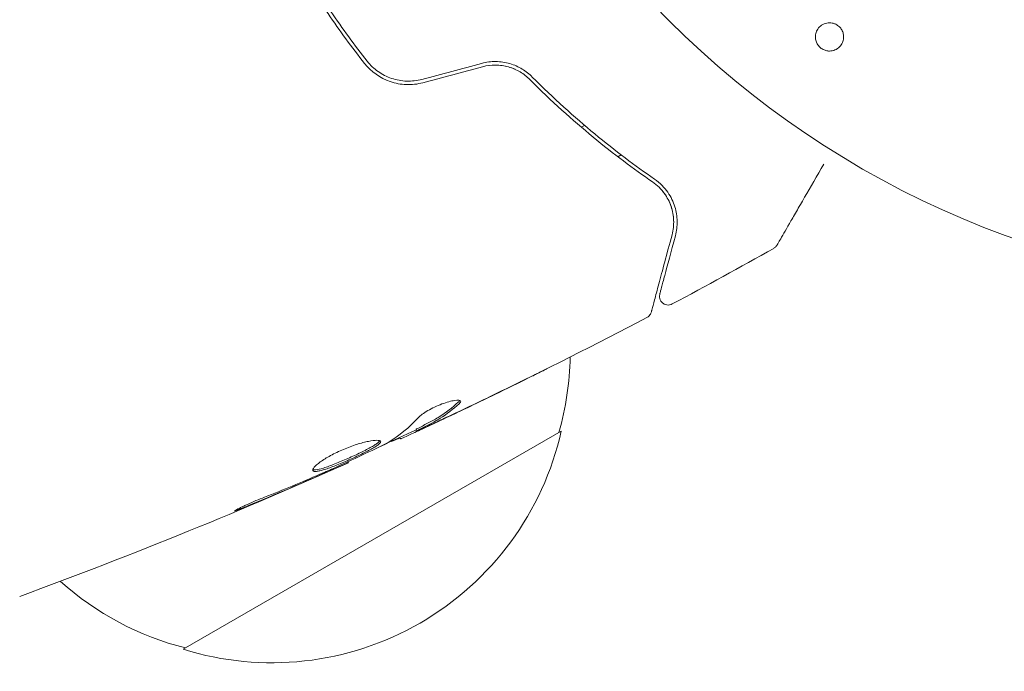
# Model space of a CAD drawing. Units: millimetres. Extents: x -5898 to 6796, y -6818 to 7870.
# Drawn here: x 1403 to 1460, y -471 to -433 of the extents above; entities that cross this region are included whole.
import ezdxf

# ---------------------------------------------------------------- set-up
doc = ezdxf.new("R2010")
doc.units = ezdxf.units.MM
doc.header["$LTSCALE"] = 20
doc.linetypes.add('HIDDEN', pattern=[9.525, 6.35, -3.175])
doc.layers.add('2d', color=230, linetype='Continuous')
doc.layers.add('EN-Free_Space_Hatch', color=10, linetype='HIDDEN')

msp = doc.modelspace()

# ---------------------------------------------------------------- hatches: boundary and pattern name
at = {"layer": 'EN-Free_Space_Hatch'}
h = msp.add_hatch(dxfattribs=at)
h.set_pattern_fill('ANSI31', color=256, scale=100)
h.set_pattern_definition([(346.7138, (-3961.82, 5322.57), (72.966, 309.002), [])])
edge = h.paths.add_edge_path()
edge.add_arc((-714.363, 6002.688), 1121.1, 214.150824, 252.579843)
edge.add_arc((-1646.042, 3033.358), 1990.965, 34.402386, 72.579843, ccw=False)
edge.add_line((-3.316, 4158.256), (828.22, 5598.52))
edge.add_arc((1694.246, 5098.52), 1000, -30, 150, ccw=False)
edge.add_line((2560.271, 4598.52), (1334.545, 2475.5))
edge.add_arc((468.52, 2975.5), 1000, 240.716701, 330, ccw=False)
edge.add_arc((-478.166, 2992.468), 1000, 210, 297.229626, ccw=False)
edge.add_line((-1344.192, 2492.468), (-1642.757, 3009.599))
edge.add_arc((-1231.051, 5265.201), 2292.868, 211.713811, 259.655883, ccw=False)
edge.add_line((-3181.558, 4059.894), (-3961.821, 5322.566))
edge.add_arc((-3111.136, 5848.243), 1000, 31.713811, 211.713811, ccw=False)
edge.add_line((-2260.452, 6373.92), (-1642.143, 5373.333))
edge = h.paths.add_edge_path()
edge.add_arc((-2365.079, 1623), 500, 0, 360)
edge = h.paths.add_edge_path()
edge.add_line((-3314.295, -2950.631), (-1958.962, -4421.37))
edge.add_line((-1958.962, -4421.37), (-3195.22, -5560.621))
edge.add_arc((-3872.887, -4825.252), 1000, 222.661562, 312.661562, ccw=False)
edge.add_arc((-3872.887, -4825.252), 1000, 132.661562, 222.661562, ccw=False)
edge.add_line((-4550.553, -4089.882), (-3314.295, -2950.631))

# ---------------------------------------------------------------- linework, layer by layer
at = {"layer": '2d', "lineweight": 0}
for p, q in [((1435.546, -439.626), (1435.729, -439.52)), ((1437.629, -441.31), (1437.816, -441.202)), ((1434.39, -457.036), (1412.739, -469.536)), ((1425.141, -457.399), (1425.187, -457.479)), ((1426.073, -456.932), (1426.123, -457.019)), ((1422.163, -458.789), (1422.196, -458.847))]:
    msp.add_line(p, q, dxfattribs=at)
msp.add_circle((1478.039, -396.039), 53, dxfattribs=at)
for centre, start, end in [((1417.903, -452.479), 344.1865, 358.9359), ((1417.804, -453.308), 252.6679, 347.3321), ((1417.036, -452.98), 228.1504, 255.8135)]:
    msp.add_arc(centre, 17, start, end, dxfattribs=at)
for points, knots in [([(1423.276, -435.84), (1422.553, -434.924), (1421.858, -433.975), (1420.857, -432.501), (1420.531, -432.001), (1419.893, -430.984), (1419.581, -430.465), (1418.679, -428.902), (1418.123, -427.849), (1417.094, -425.723), (1416.621, -424.649), (1416.189, -423.565)], [0, 0, 0, 0, 0.0035954, 0.0035954, 0.00539309, 0.00539309, 0.00719079, 0.00719079, 0.01078619, 0.01078619, 0.01438158, 0.01438158, 0.01438158, 0.01438158]), ([(1416.004, -423.639), (1416.437, -424.726), (1416.911, -425.806), (1417.69, -427.415), (1417.961, -427.949), (1418.525, -429.015), (1418.821, -429.548), (1419.729, -431.121), (1420.366, -432.135), (1421.699, -434.097), (1422.395, -435.046), (1423.119, -435.964)], [0, 0, 0, 0, 0.0036116, 0.0036116, 0.0054174, 0.0054174, 0.0072232, 0.0072232, 0.01083479, 0.01083479, 0.01444639, 0.01444639, 0.01444639, 0.01444639]), ([(1449.557, -435.232), (1449.482, -435.213), (1449.408, -435.181), (1449.34, -435.14), (1449.272, -435.099), (1449.21, -435.047), (1449.157, -434.988), (1449.106, -434.93), (1449.063, -434.865), (1449.03, -434.797), (1448.996, -434.725), (1448.973, -434.649), (1448.961, -434.574), (1448.948, -434.489), (1448.949, -434.404), (1448.962, -434.323), (1448.976, -434.231), (1449.007, -434.142), (1449.05, -434.062), (1449.099, -433.973), (1449.165, -433.892), (1449.243, -433.827), (1449.325, -433.759), (1449.422, -433.706), (1449.527, -433.674), (1449.626, -433.645), (1449.735, -433.633), (1449.843, -433.644), (1449.883, -433.648), (1449.922, -433.655), (1449.961, -433.665)], [0, 0, 0, 0, 0.0433665, 0.0433665, 0.0433665, 0.0868094, 0.0868094, 0.0868094, 0.1295054, 0.1295054, 0.1295054, 0.1746613, 0.1746613, 0.1746613, 0.2253036, 0.2253036, 0.2253036, 0.2831823, 0.2831823, 0.2831823, 0.3477345, 0.3477345, 0.3477345, 0.4147773, 0.4147773, 0.4147773, 0.4773892, 0.4773892, 0.4773892, 0.5, 0.5, 0.5, 0.5]), ([(1449.961, -433.665), (1450.015, -433.679), (1450.068, -433.698), (1450.118, -433.723), (1450.192, -433.76), (1450.263, -433.809), (1450.323, -433.867), (1450.379, -433.921), (1450.427, -433.984), (1450.465, -434.05), (1450.504, -434.119), (1450.532, -434.193), (1450.549, -434.266), (1450.568, -434.348), (1450.574, -434.431), (1450.567, -434.511), (1450.56, -434.602), (1450.538, -434.691), (1450.503, -434.772), (1450.463, -434.863), (1450.406, -434.947), (1450.337, -435.017), (1450.263, -435.092), (1450.172, -435.154), (1450.072, -435.196), (1449.976, -435.236), (1449.867, -435.259), (1449.756, -435.258), (1449.69, -435.258), (1449.623, -435.249), (1449.557, -435.232)], [0.5, 0.5, 0.5, 0.5, 0.5308264, 0.5308264, 0.5308264, 0.5764939, 0.5764939, 0.5764939, 0.619222, 0.619222, 0.619222, 0.6634255, 0.6634255, 0.6634255, 0.7123401, 0.7123401, 0.7123401, 0.7680844, 0.7680844, 0.7680844, 0.8308981, 0.8308981, 0.8308981, 0.8977418, 0.8977418, 0.8977418, 0.9621491, 0.9621491, 0.9621491, 1, 1, 1, 1]), ([(1423.119, -435.964), (1423.497, -436.443), (1424.009, -436.81), (1424.892, -437.111), (1425.201, -437.169), (1425.836, -437.191), (1426.15, -437.156), (1426.46, -437.073)], [0, 0, 0, 0, 0.001914168, 0.001914168, 0.002871252, 0.002871252, 0.003828336, 0.003828336, 0.003828336, 0.003828336]), ([(1426.408, -436.88), (1426.121, -436.957), (1425.823, -436.99), (1425.386, -436.976), (1425.241, -436.96), (1424.952, -436.908), (1424.809, -436.871), (1424.534, -436.778), (1424.401, -436.722), (1424.143, -436.591), (1424.017, -436.515), (1423.663, -436.265), (1423.456, -436.068), (1423.276, -435.84)], [0, 0, 0, 0, 0.000889055, 0.000889055, 0.001333583, 0.001333583, 0.00177811, 0.00177811, 0.002222638, 0.002222638, 0.002667165, 0.002667165, 0.00355622, 0.00355622, 0.00355622, 0.00355622]), ([(1432.734, -436.746), (1432.564, -436.575), (1432.368, -436.42), (1432.045, -436.225), (1431.932, -436.166), (1431.695, -436.062), (1431.57, -436.017), (1431.315, -435.943), (1431.185, -435.914), (1430.92, -435.874), (1430.782, -435.863), (1430.371, -435.857), (1430.099, -435.891), (1429.83, -435.963)], [0, 0, 0, 0, 0.000832155, 0.000832155, 0.001248232, 0.001248232, 0.001664309, 0.001664309, 0.002080386, 0.002080386, 0.002496464, 0.002496464, 0.003328618, 0.003328618, 0.003328618, 0.003328618]), ([(1429.882, -436.156), (1430.122, -436.092), (1430.37, -436.059), (1430.878, -436.062), (1431.128, -436.098), (1431.499, -436.204), (1431.625, -436.249), (1431.745, -436.303)], [0, 0, 0, 0, 0.000754737, 0.000754737, 0.001509473, 0.001509473, 0.001915042, 0.001915042, 0.001915042, 0.001915042]), ([(1429.882, -436.156), (1430.128, -436.09), (1430.379, -436.059), (1430.755, -436.062), (1430.881, -436.072), (1431.128, -436.107), (1431.249, -436.133), (1431.484, -436.199), (1431.599, -436.24), (1431.823, -436.336), (1431.932, -436.392), (1432.241, -436.575), (1432.427, -436.72), (1432.592, -436.887)], [0, 0, 0, 0, 0.000765347, 0.000765347, 0.00114802, 0.00114802, 0.001530694, 0.001530694, 0.001913367, 0.001913367, 0.00229604, 0.00229604, 0.003061387, 0.003061387, 0.003061387, 0.003061387]), ([(1432.592, -436.887), (1433.823, -438.126), (1435.036, -439.216), (1437.393, -441.158), (1438.538, -442.01), (1439.62, -442.756)], [0, 0, 0, 0, 0.00577336, 0.00577336, 0.01154671, 0.01154671, 0.01154671, 0.01154671]), ([(1439.734, -442.591), (1438.635, -441.834), (1437.486, -440.978), (1435.14, -439.041), (1433.943, -437.962), (1432.734, -436.746)], [0, 0, 0, 0, 0.00561537, 0.00561537, 0.01123074, 0.01123074, 0.01123074, 0.01123074]), ([(1449.433, -441.731), (1449.432, -441.732), (1449.432, -441.733), (1449.034, -442.421), (1448.666, -443.06), (1448.165, -443.926), (1448.007, -444.2), (1447.714, -444.708), (1447.58, -444.94), (1447.219, -445.565), (1447.033, -445.887), (1446.858, -446.191), (1446.817, -446.262), (1446.786, -446.314), (1446.783, -446.32), (1446.778, -446.328), (1446.776, -446.332), (1446.766, -446.349), (1446.762, -446.357), (1446.753, -446.373), (1446.75, -446.378), (1446.75, -446.378)], [0.00361664, 0.00361664, 0.00361664, 0.00361664, 0.00362128, 0.00362128, 0.00724257, 0.00724257, 0.00905321, 0.00905321, 0.01086385, 0.01086385, 0.01448514, 0.01448514, 0.01629578, 0.01629578, 0.0172011, 0.0172011, 0.01810642, 0.01810642, 0.02172771, 0.02172771, 0.02826335, 0.02826335, 0.02826335, 0.02826335]), ([(1439.62, -442.756), (1439.896, -442.946), (1440.117, -443.17), (1440.464, -443.644), (1440.593, -443.895), (1440.727, -444.289), (1440.761, -444.423), (1440.811, -444.69), (1440.825, -444.825), (1440.84, -445.231), (1440.812, -445.505), (1440.737, -445.786)], [0, 0, 0, 0, 0.001348017, 0.001348017, 0.002696033, 0.002696033, 0.003370042, 0.003370042, 0.00404405, 0.00404405, 0.005392066, 0.005392066, 0.005392066, 0.005392066]), ([(1440.93, -445.838), (1441.003, -445.564), (1441.036, -445.288), (1441.027, -444.733), (1440.984, -444.454), (1440.855, -444.037), (1440.801, -443.898), (1440.668, -443.621), (1440.588, -443.482), (1440.306, -443.077), (1440.064, -442.818), (1439.734, -442.591)], [0, 0, 0, 0, 0.001864837, 0.001864837, 0.003729674, 0.003729674, 0.004662092, 0.004662092, 0.00559451, 0.00559451, 0.007459347, 0.007459347, 0.007459347, 0.007459347]), ([(1440.737, -445.786), (1440.434, -446.916), (1440.18, -447.865), (1439.935, -448.779), (1439.889, -448.948), (1439.807, -449.257), (1439.769, -449.396), (1439.671, -449.762), (1439.625, -449.936), (1439.585, -450.086), (1439.576, -450.117), (1439.569, -450.142), (1439.568, -450.149), (1439.561, -450.173), (1439.559, -450.183), (1439.553, -450.202), (1439.552, -450.208), (1439.552, -450.208)], [0, 0, 0, 0, 0.00604989, 0.00604989, 0.00756236, 0.00756236, 0.00907483, 0.00907483, 0.01209978, 0.01209978, 0.01361225, 0.01361225, 0.01512472, 0.01512472, 0.01814967, 0.01814967, 0.02364717, 0.02364717, 0.02364717, 0.02364717]), ([(1440.034, -449.181), (1440.034, -449.181), (1440.036, -449.176), (1440.039, -449.162), (1440.041, -449.155), (1440.045, -449.139), (1440.047, -449.133), (1440.05, -449.122), (1440.051, -449.118), (1440.053, -449.11), (1440.054, -449.105), (1440.067, -449.058), (1440.095, -448.954), (1440.162, -448.704), (1440.189, -448.605), (1440.249, -448.377), (1440.284, -448.25), (1440.472, -447.547), (1440.678, -446.779), (1440.93, -445.838)], [0.02275047, 0.02275047, 0.02275047, 0.02275047, 0.02787328, 0.02787328, 0.0306606, 0.0306606, 0.03205427, 0.03205427, 0.0327511, 0.0327511, 0.03344793, 0.03344793, 0.03623526, 0.03623526, 0.03762892, 0.03762892, 0.03902259, 0.03902259, 0.04459724, 0.04459724, 0.04459724, 0.04459724]), ([(1446.75, -446.378), (1446.75, -446.378), (1446.75, -446.378), (1446.749, -446.379), (1446.749, -446.379), (1446.748, -446.381), (1446.747, -446.382), (1446.745, -446.386), (1446.744, -446.388), (1446.737, -446.399), (1446.731, -446.408), (1446.713, -446.433), (1446.7, -446.45), (1446.65, -446.504), (1446.608, -446.538), (1446.562, -446.563)], [0, 0, 0, 0, 0.0004883, 0.0004883, 0.0024414, 0.0024414, 0.0063477, 0.0063477, 0.0141604, 0.0141604, 0.0454251, 0.0454251, 0.1080431, 0.1080431, 0.2662065, 0.2662065, 0.2662065, 0.2662065]), ([(1440.753, -449.751), (1440.705, -449.777), (1440.653, -449.795), (1440.546, -449.812), (1440.49, -449.812), (1440.383, -449.795), (1440.331, -449.777), (1440.235, -449.727), (1440.191, -449.693), (1440.116, -449.614), (1440.085, -449.568), (1440.04, -449.469), (1440.025, -449.416), (1440.014, -449.308), (1440.018, -449.253), (1440.031, -449.193), (1440.032, -449.187), (1440.034, -449.181)], [0, 0, 0, 0, 0.16195, 0.16195, 0.324498, 0.324498, 0.487024, 0.487024, 0.649551, 0.649551, 0.812077, 0.812077, 0.974604, 0.974604, 1.137131, 1.137131, 1.15657, 1.15657, 1.15657, 1.15657]), ([(1439.302, -450.521), (1436.373, -452.065), (1433.418, -453.56), (1429.042, -455.682), (1427.64, -456.349), (1426.232, -457.004)], [0, 0, 0, 0, 10.001335, 10.001335, 14.690563, 14.690563, 14.690563, 14.690563]), ([(1439.552, -450.208), (1439.546, -450.229), (1439.539, -450.249), (1439.523, -450.288), (1439.514, -450.307), (1439.483, -450.362), (1439.458, -450.396), (1439.392, -450.464), (1439.349, -450.497), (1439.302, -450.521)], [0, 0, 0, 0, 0.063877, 0.063877, 0.1267226, 0.1267226, 0.2526866, 0.2526866, 0.41085, 0.41085, 0.41085, 0.41085]), ([(1433.555, -453.467), (1433.555, -453.468), (1433.544, -453.474), (1433.499, -453.497), (1433.465, -453.514), (1433.332, -453.581), (1433.2, -453.647), (1432.958, -453.768), (1432.868, -453.812), (1432.681, -453.905), (1432.582, -453.954), (1432.375, -454.057), (1432.271, -454.109), (1432.058, -454.213), (1431.95, -454.267), (1431.843, -454.319)], [0.002335629, 0.002335629, 0.002335629, 0.002335629, 0.002691247, 0.002691247, 0.003046864, 0.003046864, 0.003758098, 0.003758098, 0.004113716, 0.004113716, 0.004469333, 0.004469333, 0.00482495, 0.00482495, 0.005180567, 0.005180567, 0.005180567, 0.005180567]), ([(1432.296, -454.085), (1432.471, -453.999), (1432.637, -453.918), (1432.946, -453.766), (1433.082, -453.698), (1433.311, -453.586), (1433.401, -453.541), (1433.493, -453.497), (1433.516, -453.486), (1433.547, -453.471), (1433.555, -453.467), (1433.555, -453.467)], [0, 0, 0, 0, 0.000583907, 0.000583907, 0.001167815, 0.001167815, 0.001751722, 0.001751722, 0.002043676, 0.002043676, 0.002335629, 0.002335629, 0.002335629, 0.002335629]), ([(1426.205, -456.859), (1426.407, -456.756), (1426.609, -456.651), (1427.012, -456.443), (1427.21, -456.333), (1427.786, -455.971), (1428.148, -455.693), (1428.489, -455.38)], [0, 0, 0, 0, 0.001469311, 0.001469311, 0.002938621, 0.002938621, 0.005877242, 0.005877242, 0.005877242, 0.005877242]), ([(1426.208, -456.254), (1426.259, -456.199), (1426.329, -456.137), (1426.512, -456.002), (1426.618, -455.932), (1426.863, -455.791), (1426.994, -455.722), (1427.272, -455.592), (1427.413, -455.533), (1427.831, -455.377), (1428.088, -455.307), (1428.475, -455.247), (1428.597, -455.258), (1428.625, -455.307)], [0, 0, 0, 0, 0.000456133, 0.000456133, 0.000912267, 0.000912267, 0.0013684, 0.0013684, 0.001824534, 0.001824534, 0.0027368, 0.0027368, 0.003649067, 0.003649067, 0.003649067, 0.003649067]), ([(1428.54, -455.468), (1428.198, -455.781), (1427.836, -456.058), (1427.26, -456.42), (1427.062, -456.53), (1426.659, -456.738), (1426.457, -456.843), (1426.255, -456.946)], [0, 0, 0, 0, 0.002938605, 0.002938605, 0.004407908, 0.004407908, 0.005877211, 0.005877211, 0.005877211, 0.005877211]), ([(1428.489, -455.38), (1428.528, -455.344), (1428.554, -455.313), (1428.57, -455.282), (1428.573, -455.277), (1428.574, -455.273)], [0, 0, 0, 0, 0.0003297632, 0.0003297632, 0.0003852274, 0.0003852274, 0.0003852274, 0.0003852274]), ([(1426.448, -456.88), (1426.66, -456.784), (1426.903, -456.672), (1427.451, -456.417), (1427.741, -456.281), (1428.047, -456.136)], [0, 0, 0, 0, 0.001013465, 0.001013465, 0.00202693, 0.00202693, 0.00202693, 0.00202693]), ([(1426.65, -456.809), (1426.497, -456.881), (1426.348, -456.95), (1426.063, -457.083), (1425.932, -457.144), (1425.579, -457.307), (1425.411, -457.384), (1425.34, -457.416)], [0, 0, 0, 0, 0.000502086, 0.000502086, 0.001004171, 0.001004171, 0.002008343, 0.002008343, 0.002008343, 0.002008343]), ([(1426.255, -456.946), (1426.199, -456.975), (1426.16, -456.995), (1426.119, -457.019), (1426.117, -457.022), (1426.169, -457.004), (1426.279, -456.956), (1426.448, -456.88)], [0, 0, 0, 0, 0.000405292, 0.000405292, 0.000810583, 0.000810583, 0.001621167, 0.001621167, 0.001621167, 0.001621167]), ([(1425.162, -457.436), (1425.161, -457.434), (1425.15, -457.436), (1425.109, -457.45), (1425.08, -457.462), (1425.002, -457.492), (1424.954, -457.51), (1424.841, -457.553), (1424.776, -457.577), (1424.685, -457.612), (1424.664, -457.62), (1424.644, -457.628)], [0, 0, 0, 0, 0.00032099, 0.00032099, 0.000641981, 0.000641981, 0.000962971, 0.000962971, 0.001283961, 0.001283961, 0.00137276, 0.00137276, 0.00137276, 0.00137276]), ([(1420.161, -459.3), (1420.138, -459.26), (1420.163, -459.193), (1420.307, -459.022), (1420.427, -458.916), (1420.667, -458.742), (1420.758, -458.681), (1420.955, -458.559), (1421.061, -458.497), (1421.288, -458.373), (1421.409, -458.311), (1421.654, -458.193), (1421.781, -458.136), (1422.04, -458.027), (1422.168, -457.976), (1422.423, -457.882), (1422.551, -457.838), (1422.796, -457.761), (1422.914, -457.726), (1423.139, -457.667), (1423.246, -457.642), (1423.54, -457.582), (1423.706, -457.561), (1423.944, -457.559), (1424.019, -457.577), (1424.04, -457.615)], [0.006617599, 0.006617599, 0.006617599, 0.006617599, 0.007449314, 0.007449314, 0.008281029, 0.008281029, 0.008696886, 0.008696886, 0.009112744, 0.009112744, 0.009528601, 0.009528601, 0.009944458, 0.009944458, 0.010360316, 0.010360316, 0.010776173, 0.010776173, 0.011192031, 0.011192031, 0.011607888, 0.011607888, 0.012439603, 0.012439603, 0.013271318, 0.013271318, 0.013271318, 0.013271318]), ([(1420.155, -459.246), (1420.163, -459.248), (1420.171, -459.251), (1420.215, -459.26), (1420.261, -459.261), (1420.43, -459.244), (1420.587, -459.207), (1420.868, -459.119), (1420.971, -459.084), (1421.188, -459.005), (1421.301, -458.962), (1421.538, -458.868), (1421.663, -458.817), (1421.912, -458.712), (1422.038, -458.658), (1422.419, -458.489), (1422.669, -458.374), (1423.018, -458.205), (1423.127, -458.15), (1423.332, -458.044), (1423.428, -457.993), (1423.599, -457.895), (1423.674, -457.85), (1423.803, -457.765), (1423.857, -457.725), (1423.947, -457.648), (1423.978, -457.61), (1423.99, -457.579)], [0.006959302, 0.006959302, 0.006959302, 0.006959302, 0.007065717, 0.007065717, 0.007479037, 0.007479037, 0.008305676, 0.008305676, 0.008718996, 0.008718996, 0.009132316, 0.009132316, 0.009545635, 0.009545635, 0.009958955, 0.009958955, 0.010785595, 0.010785595, 0.011198915, 0.011198915, 0.011612234, 0.011612234, 0.012025554, 0.012025554, 0.012438874, 0.012438874, 0.012937835, 0.012937835, 0.012937835, 0.012937835]), ([(1424.04, -457.615), (1424.051, -457.633), (1424.049, -457.656), (1424.018, -457.71), (1423.99, -457.742), (1423.908, -457.813), (1423.856, -457.851), (1423.727, -457.936), (1423.65, -457.983), (1423.395, -458.128), (1423.184, -458.236), (1422.839, -458.403), (1422.717, -458.461), (1422.47, -458.575), (1422.345, -458.632), (1422.092, -458.743), (1421.963, -458.799), (1421.714, -458.904), (1421.592, -458.954), (1421.233, -459.096), (1421.015, -459.176), (1420.731, -459.265), (1420.646, -459.289), (1420.493, -459.325), (1420.425, -459.338), (1420.312, -459.349), (1420.266, -459.348), (1420.197, -459.334), (1420.173, -459.32), (1420.161, -459.3)], [0, 0, 0, 0, 0.0004136, 0.0004136, 0.0008272, 0.0008272, 0.0012408, 0.0012408, 0.0016544, 0.0016544, 0.0024816, 0.0024816, 0.0028952, 0.0028952, 0.0033088, 0.0033088, 0.0037224, 0.0037224, 0.004136, 0.004136, 0.0049632, 0.0049632, 0.0053768, 0.0053768, 0.0057904, 0.0057904, 0.006203999, 0.006203999, 0.006617599, 0.006617599, 0.006617599, 0.006617599]), ([(1421.221, -459.219), (1421.741, -458.982), (1422.261, -458.746), (1423.296, -458.263), (1423.811, -458.017), (1424.324, -457.767)], [0, 0, 0, 0, 0.00190427, 0.00190427, 0.003808539, 0.003808539, 0.003808539, 0.003808539]), ([(1422.196, -458.847), (1419.174, -460.199), (1416.129, -461.501), (1409.853, -464.061), (1406.62, -465.314), (1403.366, -466.509)], [0, 0, 0, 0, 10.001335, 10.001335, 20.470445, 20.470445, 20.470445, 20.470445]), ([(1422.196, -458.847), (1422.196, -458.846), (1422.173, -458.856), (1422.082, -458.896), (1422.013, -458.926), (1421.837, -459.003), (1421.728, -459.051), (1421.474, -459.162), (1421.331, -459.224), (1421.173, -459.294)], [0, 0, 0, 0, 0.000630412, 0.000630412, 0.001260825, 0.001260825, 0.001891237, 0.001891237, 0.00252165, 0.00252165, 0.00252165, 0.00252165]), ([(1417.39, -460.821), (1417.922, -460.613), (1418.453, -460.399), (1419.509, -459.962), (1420.034, -459.736), (1420.559, -459.51)], [0, 0, 0, 0, 0.001845834, 0.001845834, 0.003691668, 0.003691668, 0.003691668, 0.003691668]), ([(1416.465, -461.304), (1416.31, -461.368), (1416.17, -461.425), (1415.992, -461.496), (1415.939, -461.516), (1415.845, -461.552), (1415.804, -461.568), (1415.706, -461.604), (1415.671, -461.616), (1415.666, -461.609), (1415.695, -461.589), (1415.784, -461.54), (1415.822, -461.52), (1415.91, -461.474), (1415.961, -461.448), (1416.074, -461.392), (1416.138, -461.362), (1416.272, -461.298), (1416.344, -461.265), (1416.724, -461.091), (1417.075, -460.943), (1417.39, -460.821)], [0, 0, 0, 0, 0.000536546, 0.000536546, 0.000804819, 0.000804819, 0.001073092, 0.001073092, 0.001609638, 0.001609638, 0.002146183, 0.002146183, 0.002414456, 0.002414456, 0.002682729, 0.002682729, 0.002951002, 0.002951002, 0.003219275, 0.003219275, 0.004292367, 0.004292367, 0.004292367, 0.004292367]), ([(1403.365, -466.51), (1403.365, -466.51), (1403.365, -466.51), (1403.365, -466.51), (1403.365, -466.51), (1403.365, -466.51)], [0.00233076358, 0.00233076358, 0.00233076358, 0.00233076358, 0.00233614505, 0.00233614505, 0.00234726556, 0.00234726556, 0.00234726556, 0.00234726556])]:
    msp.add_open_spline(points, degree=3, knots=knots, dxfattribs=at)
for points in [[(1429.83, -435.963), (1428.689, -436.269), (1427.548, -436.574), (1426.408, -436.88)], [(1426.46, -437.073), (1427.6, -436.767), (1428.741, -436.462), (1429.882, -436.156)], [(1440.214, -443.307), (1440.265, -443.37), (1440.311, -443.433), (1440.353, -443.496)], [(1440.518, -443.773), (1440.621, -443.97), (1440.691, -444.162), (1440.739, -444.348)], [(1440.806, -444.68), (1440.823, -444.804), (1440.831, -444.925), (1440.832, -445.041)], [(1446.562, -446.563), (1444.638, -447.648), (1442.701, -448.71), (1440.753, -449.751)], [(1446.562, -446.563), (1446.562, -446.563), (1446.562, -446.563), (1446.562, -446.563)], [(1439.302, -450.521), (1439.302, -450.521), (1439.302, -450.521), (1439.302, -450.521)], [(1431.843, -454.319), (1430.494, -454.982), (1429.14, -455.635), (1427.78, -456.278)], [(1428.047, -456.136), (1429.469, -455.464), (1430.886, -454.781), (1432.296, -454.085)], [(1428.625, -455.307), (1428.646, -455.343), (1428.617, -455.397), (1428.54, -455.468)], [(1424.467, -457.692), (1425.105, -457.305), (1425.685, -456.824), (1426.208, -456.254)], [(1427.78, -456.278), (1427.406, -456.455), (1427.029, -456.632), (1426.65, -456.809)], [(1427.413, -456.324), (1427.413, -456.324), (1427.412, -456.324), (1427.412, -456.325)], [(1426.073, -456.932), (1426.072, -456.929), (1426.116, -456.904), (1426.205, -456.859)], [(1427.291, -456.398), (1427.292, -456.397), (1427.293, -456.397), (1427.294, -456.396)], [(1426.089, -456.96), (1425.418, -457.272), (1424.747, -457.582), (1424.073, -457.889)], [(1425.34, -457.416), (1425.239, -457.46), (1425.188, -457.481), (1425.187, -457.479)], [(1424.324, -457.767), (1424.386, -457.737), (1424.437, -457.71), (1424.467, -457.692)], [(1422.196, -458.847), (1422.196, -458.847), (1422.196, -458.847), (1422.196, -458.847)], [(1420.227, -459.706), (1418.978, -460.25), (1417.725, -460.784), (1416.465, -461.304)], [(1421.173, -459.294), (1420.878, -459.423), (1420.562, -459.56), (1420.227, -459.706)], [(1420.559, -459.51), (1420.645, -459.473), (1420.731, -459.436), (1420.819, -459.398)], [(1420.819, -459.398), (1420.953, -459.34), (1421.097, -459.276), (1421.221, -459.219)]]:
    msp.add_open_spline(points, degree=3, dxfattribs=at)

doc.saveas('drawing.dxf')
